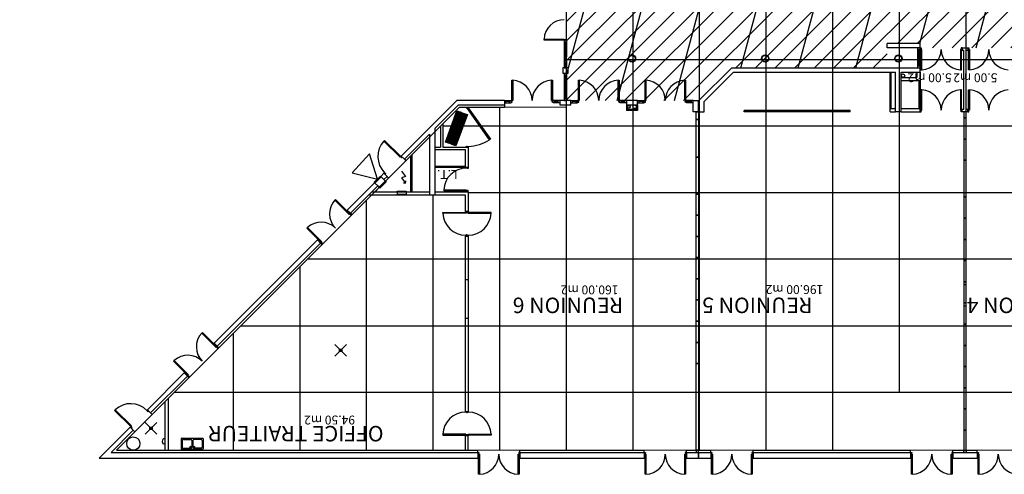
# Model space of a CAD drawing. Units: metres. Extents: x -2333 to 154, y -2577 to 2.
# Drawn here: x -111 to -67, y -348 to -327 of the extents above; entities that cross this region are included whole.
import ezdxf

# ---------------------------------------------------------------- set-up
doc = ezdxf.new("R2010")
doc.units = ezdxf.units.M
for name, color, linetype in [('MUR-4-2', 7, 'Continuous'), ('PORTE-MOBILE-4.2.1-4.2.2', 3, 'Continuous'), ('POT-RIA-ZONE-NON-CONST-4-2', 1, 'Continuous'), ('SURFACE-PATIOS NORD ET SUD', 2, 'Continuous'), ('TRAME-4-2', 12, 'Continuous'), ('ZONE NON ELINGABLE-4-2', 133, 'Continuous')]:
    doc.layers.add(name, color=color, linetype=linetype)
doc.styles.get("Standard").update_dxf_attribs({"font": 'arial.ttf'})

# ---------------------------------------------------------------- blocks, each defined once
blk = doc.blocks.new('FLEC3-ÉLÉC')
at = {"color": 7, "linetype": 'Continuous'}
blk.add_lwpolyline([(0, 0), (0.239, 0.179), (0.298, 0), (0.537, 0.179), (0.523, 0.08), (0.537, 0.179), (0.438, 0.193)], dxfattribs=at)

msp = doc.modelspace()

# ---------------------------------------------------------------- hatches: boundary and pattern name
at = {"layer": 'POT-RIA-ZONE-NON-CONST-4-2', "linetype": 'Continuous', "ltscale": 0.00079375}
h = msp.add_hatch(dxfattribs=at)
h.set_pattern_fill('ANSI31', color=1, scale=20, angle=-150, style=0, pattern_type=2)
h.set_pattern_definition([(255, (-8293.9016, 2054.3788), (2.4148146, -0.6470476), [])])
h.paths.add_polyline_path([(-106.713, -294.601), (-110.956, -298.844), (-86.307, -323.499), (-86.324, -323.516), (-86.324, -331.023), (-80.364, -331.023), (-78.884, -329.548), (-71.881, -329.548), (-71.881, -328.448), (-70.399, -328.448), (-70.399, -328.648), (-66.249, -328.648), (-66.249, -329.548), (-57.533, -329.548), (-57.533, -327.188), (-56.934, -327.188), (-56.934, -327.143), (-56.663, -327.143), (-56.663, -323.228), (-56.663, -317.338), (-56.663, -317.248), (-56.933, -317.248), (-56.933, -316.708), (-84.607, -316.708)], flags=0)
at = {"layer": 'ZONE NON ELINGABLE-4-2', "linetype": 'Continuous'}
h = msp.add_hatch(dxfattribs=at)
h.set_pattern_fill('ANSI31', color=133, scale=5, angle=-180, style=0, pattern_type=2)
h.set_pattern_definition([(225, (-940.467, 1447.0727), (0.44194174, -0.44194174), [])])
h.paths.add_polyline_path([(-106.713, -294.601), (-110.956, -298.844), (-86.307, -323.499), (-86.324, -323.516), (-86.324, -331.023), (-80.364, -331.023), (-78.884, -329.548), (-71.881, -329.548), (-71.881, -328.448), (-70.399, -328.448), (-70.399, -328.648), (-66.249, -328.648), (-66.249, -329.548), (-57.533, -329.548), (-57.533, -327.188), (-56.934, -327.188), (-56.934, -327.143), (-56.663, -327.143), (-56.663, -323.228), (-56.663, -317.338), (-56.663, -317.248), (-56.933, -317.248), (-56.933, -316.708), (-84.607, -316.708)], flags=0)

# ---------------------------------------------------------------- linework, layer by layer
at = {"layer": 'MUR-4-2'}
for p, q in [((-87.338, -328.255), (-86.424, -328.255)), ((-87.338, -328.295), (-87.338, -328.255)), ((-86.424, -328.295), (-87.338, -328.295)), ((-86.424, -328.255), (-86.424, -328.295)), ((-86.384, -328.295), (-86.424, -328.295)), ((-86.424, -328.295), (-86.424, -328.33)), ((-86.424, -328.33), (-86.424, -329.053)), ((-86.424, -328.33), (-86.324, -328.33)), ((-86.424, -328.4), (-86.324, -328.4)), ((-86.354, -328.28), (-86.384, -328.28)), ((-86.384, -328.28), (-86.384, -328.295)), ((-86.374, -328.4), (-86.374, -328.983)), ((-86.354, -328.33), (-86.354, -328.28)), ((-86.324, -328.33), (-86.324, -329.053)), ((-70.399, -328.448), (-71.881, -328.448)), ((-71.881, -328.648), (-71.881, -328.448)), ((-70.399, -328.648), (-70.399, -328.448)), ((-86.424, -328.983), (-86.324, -328.983)), ((-86.324, -329.053), (-86.424, -329.053)), ((-86.424, -329.053), (-86.424, -329.203)), ((-86.344, -329.073), (-86.404, -329.073)), ((-86.404, -329.073), (-86.404, -329.183)), ((-86.344, -329.183), (-86.344, -329.073)), ((-86.324, -329.203), (-86.324, -329.053)), ((-70.399, -328.648), (-71.881, -328.648)), ((-70.499, -329.548), (-70.499, -328.648)), ((-70.399, -328.718), (-70.499, -328.718)), ((-70.449, -328.718), (-70.449, -329.478)), ((-70.399, -329.548), (-70.399, -328.648)), ((-70.399, -328.648), (-70.349, -328.648)), ((-70.364, -328.718), (-70.399, -328.718)), ((-70.349, -328.678), (-70.364, -328.678)), ((-70.364, -328.678), (-70.364, -328.718)), ((-70.324, -328.718), (-70.364, -328.718)), ((-70.364, -328.718), (-70.364, -329.632)), ((-70.349, -328.648), (-70.349, -328.678)), ((-70.324, -329.632), (-70.324, -328.718)), ((-68.534, -328.718), (-68.574, -328.718)), ((-68.574, -328.718), (-68.574, -329.632)), ((-68.499, -328.648), (-68.549, -328.648)), ((-68.549, -328.648), (-68.549, -328.678)), ((-68.549, -328.678), (-68.534, -328.678)), ((-68.534, -328.678), (-68.534, -328.718)), ((-68.534, -329.632), (-68.534, -328.718)), ((-68.534, -328.718), (-68.499, -328.718)), ((-68.499, -328.648), (-68.249, -328.648)), ((-68.499, -328.648), (-68.499, -328.748)), ((-68.499, -328.748), (-68.424, -328.748)), ((-68.424, -331.428), (-68.424, -328.748)), ((-68.324, -331.428), (-68.324, -328.748)), ((-68.324, -328.748), (-68.249, -328.748)), ((-68.249, -328.648), (-68.249, -328.748)), ((-68.249, -328.648), (-68.199, -328.648)), ((-68.214, -328.718), (-68.249, -328.718)), ((-68.199, -328.678), (-68.214, -328.678)), ((-68.214, -328.678), (-68.214, -328.718)), ((-68.214, -329.632), (-68.214, -328.718)), ((-68.214, -328.718), (-68.174, -328.718)), ((-68.199, -328.648), (-68.199, -328.678)), ((-68.174, -328.718), (-68.174, -329.632)), ((-86.424, -329.203), (-86.424, -329.548)), ((-86.424, -329.203), (-86.324, -329.203)), ((-86.424, -329.273), (-86.324, -329.273)), ((-86.424, -329.478), (-86.324, -329.478)), ((-86.404, -329.183), (-86.344, -329.183)), ((-86.374, -329.273), (-86.374, -329.478)), ((-86.324, -329.203), (-86.324, -329.548)), ((-70.399, -329.478), (-70.499, -329.478)), ((-86.254, -329.548), (-86.494, -329.548)), ((-86.494, -329.548), (-86.494, -329.788)), ((-86.494, -329.788), (-86.254, -329.788)), ((-86.424, -329.548), (-86.324, -329.548)), ((-86.424, -329.788), (-86.424, -331.023)), ((-86.424, -329.858), (-86.324, -329.858)), ((-86.374, -329.858), (-86.374, -330.923)), ((-86.324, -329.788), (-86.324, -331.023)), ((-86.254, -329.788), (-86.254, -329.548)), ((-78.884, -329.548), (-80.364, -331.023)), ((-78.801, -329.748), (-80.124, -331.066)), ((-78.884, -329.548), (-70.399, -329.548)), ((-78.801, -329.748), (-71.499, -329.748)), ((-71.749, -331.388), (-71.749, -329.748)), ((-71.699, -331.388), (-71.699, -329.748)), ((-71.499, -331.528), (-71.499, -329.748)), ((-71.249, -331.528), (-71.249, -329.748)), ((-71.249, -329.748), (-70.399, -329.748)), ((-70.539, -329.748), (-70.539, -329.983)), ((-70.399, -329.748), (-70.399, -329.548)), ((-70.399, -329.748), (-70.399, -330.123)), ((-70.364, -329.632), (-70.324, -329.632)), ((-68.574, -329.632), (-68.534, -329.632)), ((-68.174, -329.632), (-68.214, -329.632)), ((-88.789, -331.023), (-88.789, -330.109)), ((-88.789, -330.109), (-88.749, -330.109)), ((-88.749, -330.109), (-88.749, -331.023)), ((-86.999, -331.023), (-86.999, -330.109)), ((-86.999, -330.109), (-86.959, -330.109)), ((-86.959, -330.109), (-86.959, -331.023)), ((-85.789, -331.023), (-85.789, -330.109)), ((-85.789, -330.109), (-85.749, -330.109)), ((-85.749, -330.109), (-85.749, -331.023)), ((-83.999, -331.023), (-83.999, -330.109)), ((-83.999, -330.109), (-83.959, -330.109)), ((-83.959, -330.109), (-83.959, -331.023)), ((-82.789, -331.023), (-82.789, -330.109)), ((-82.789, -330.109), (-82.749, -330.109)), ((-82.749, -330.109), (-82.749, -331.023)), ((-80.999, -331.023), (-80.999, -330.109)), ((-80.999, -330.109), (-80.959, -330.109)), ((-80.959, -330.109), (-80.959, -331.023)), ((-71.249, -329.983), (-70.539, -329.983)), ((-71.249, -330.123), (-70.399, -330.123)), ((-70.449, -330.123), (-70.449, -331.388)), ((-70.399, -330.123), (-70.399, -331.388)), ((-70.364, -330.544), (-70.364, -331.458)), ((-70.324, -330.544), (-70.364, -330.544)), ((-70.324, -331.458), (-70.324, -330.544)), ((-68.574, -330.544), (-68.574, -331.458)), ((-68.534, -330.544), (-68.574, -330.544)), ((-68.534, -331.458), (-68.534, -330.544)), ((-68.214, -331.458), (-68.214, -330.544)), ((-68.214, -330.544), (-68.174, -330.544)), ((-68.174, -330.544), (-68.174, -331.458)), ((-91.269, -331.023), (-93.768, -333.522)), ((-91.186, -331.223), (-92.249, -332.286)), ((-89.124, -331.023), (-91.269, -331.023)), ((-91.186, -331.223), (-89.124, -331.223)), ((-89.124, -331.023), (-89.124, -331.223)), ((-89.124, -331.223), (-89.124, -331.323)), ((-89.054, -331.123), (-89.054, -331.023)), ((-88.789, -331.023), (-88.824, -331.023)), ((-88.824, -331.093), (-88.774, -331.093)), ((-88.749, -331.023), (-88.789, -331.023)), ((-88.789, -331.063), (-88.789, -331.023)), ((-88.774, -331.063), (-88.789, -331.063)), ((-88.774, -331.093), (-88.774, -331.063)), ((-86.959, -331.023), (-86.999, -331.023)), ((-86.974, -331.093), (-86.974, -331.063)), ((-86.974, -331.063), (-86.959, -331.063)), ((-86.924, -331.093), (-86.974, -331.093)), ((-86.959, -331.063), (-86.959, -331.023)), ((-86.959, -331.023), (-86.924, -331.023)), ((-86.694, -331.123), (-86.694, -331.023)), ((-86.124, -331.023), (-86.624, -331.023)), ((-86.624, -331.023), (-86.624, -331.223)), ((-86.624, -331.223), (-86.124, -331.223)), ((-86.424, -330.923), (-86.324, -330.923)), ((-86.424, -331.023), (-86.324, -331.023)), ((-86.124, -331.223), (-86.124, -331.023)), ((-86.054, -331.123), (-86.054, -331.023)), ((-85.789, -331.023), (-85.824, -331.023)), ((-85.824, -331.093), (-85.774, -331.093)), ((-85.749, -331.023), (-85.789, -331.023)), ((-85.789, -331.063), (-85.789, -331.023)), ((-85.774, -331.063), (-85.789, -331.063)), ((-85.774, -331.093), (-85.774, -331.063)), ((-83.959, -331.023), (-83.999, -331.023)), ((-83.974, -331.093), (-83.974, -331.063)), ((-83.974, -331.063), (-83.959, -331.063)), ((-83.924, -331.093), (-83.974, -331.093)), ((-83.959, -331.063), (-83.959, -331.023)), ((-83.959, -331.023), (-83.924, -331.023)), ((-83.694, -331.123), (-83.694, -331.023)), ((-83.124, -331.023), (-83.624, -331.023)), ((-83.624, -331.023), (-83.624, -331.223)), ((-83.624, -331.223), (-83.624, -331.478)), ((-83.624, -331.223), (-83.124, -331.223)), ((-83.574, -331.223), (-83.574, -331.428)), ((-83.174, -331.223), (-83.174, -331.428)), ((-83.124, -331.223), (-83.124, -331.023)), ((-83.124, -331.223), (-83.124, -331.478)), ((-83.054, -331.123), (-83.054, -331.023)), ((-82.789, -331.023), (-82.824, -331.023)), ((-82.824, -331.093), (-82.774, -331.093)), ((-82.749, -331.023), (-82.789, -331.023)), ((-82.789, -331.063), (-82.789, -331.023)), ((-82.774, -331.063), (-82.789, -331.063)), ((-82.774, -331.093), (-82.774, -331.063)), ((-80.959, -331.023), (-80.999, -331.023)), ((-80.974, -331.093), (-80.974, -331.063)), ((-80.974, -331.063), (-80.959, -331.063)), ((-80.924, -331.093), (-80.974, -331.093)), ((-80.959, -331.063), (-80.959, -331.023)), ((-80.959, -331.023), (-80.924, -331.023)), ((-80.694, -331.123), (-80.694, -331.023)), ((-80.624, -331.528), (-80.624, -331.023)), ((-80.624, -331.023), (-80.384, -331.023)), ((-80.384, -331.528), (-80.384, -331.023)), ((-80.364, -331.528), (-80.364, -331.023)), ((-80.124, -331.528), (-80.124, -331.066)), ((-91.145, -331.323), (-92.249, -332.427)), ((-91.145, -331.323), (-89.124, -331.323)), ((-90.824, -331.323), (-90.824, -331.373)), ((-90.824, -331.373), (-90.794, -331.373)), ((-90.794, -331.373), (-90.794, -331.358)), ((-90.794, -331.358), (-90.754, -331.358)), ((-90.789, -331.378), (-90.754, -331.358)), ((-89.787, -332.794), (-90.789, -331.378)), ((-90.754, -331.358), (-90.754, -331.323)), ((-90.754, -331.358), (-89.754, -332.77)), ((-83.124, -331.478), (-83.624, -331.478)), ((-83.174, -331.428), (-83.574, -331.428)), ((-80.384, -331.528), (-80.624, -331.528)), ((-80.364, -331.528), (-80.124, -331.528)), ((-73.549, -331.478), (-78.324, -331.478)), ((-78.324, -331.528), (-78.324, -331.478)), ((-73.549, -331.528), (-78.324, -331.528)), ((-73.549, -331.528), (-73.549, -331.478)), ((-71.749, -331.388), (-71.499, -331.388)), ((-71.749, -331.528), (-71.749, -331.388)), ((-71.749, -331.528), (-71.499, -331.528)), ((-71.249, -331.528), (-71.499, -331.528)), ((-71.249, -331.388), (-70.399, -331.388)), ((-71.249, -331.528), (-70.399, -331.528)), ((-70.399, -331.528), (-70.399, -331.388)), ((-70.364, -331.458), (-70.399, -331.458)), ((-70.399, -331.528), (-70.349, -331.528)), ((-70.364, -331.458), (-70.324, -331.458)), ((-70.364, -331.498), (-70.364, -331.458)), ((-70.349, -331.498), (-70.364, -331.498)), ((-70.349, -331.528), (-70.349, -331.498)), ((-68.574, -331.458), (-68.534, -331.458)), ((-68.549, -331.528), (-68.549, -331.498)), ((-68.549, -331.498), (-68.534, -331.498)), ((-68.499, -331.528), (-68.549, -331.528)), ((-68.534, -331.498), (-68.534, -331.458)), ((-68.534, -331.458), (-68.499, -331.458)), ((-68.499, -331.528), (-68.499, -331.428)), ((-68.424, -331.428), (-68.499, -331.428)), ((-68.249, -331.528), (-68.499, -331.528)), ((-68.249, -331.428), (-68.324, -331.428)), ((-68.249, -331.528), (-68.249, -331.428)), ((-68.214, -331.458), (-68.249, -331.458)), ((-68.249, -331.528), (-68.199, -331.528)), ((-68.174, -331.458), (-68.214, -331.458)), ((-68.214, -331.498), (-68.214, -331.458)), ((-68.199, -331.498), (-68.214, -331.498)), ((-68.199, -331.528), (-68.199, -331.498)), ((-91.994, -332.172), (-91.994, -333.124)), ((-91.894, -332.072), (-91.894, -333.124)), ((-92.499, -332.536), (-93.626, -333.663)), ((-92.499, -332.536), (-92.499, -335.268)), ((-92.249, -332.286), (-92.249, -335.268)), ((-94.549, -332.847), (-94.52, -332.819)), ((-93.821, -333.575), (-94.549, -332.847)), ((-94.52, -332.819), (-93.793, -333.546)), ((-92.499, -332.677), (-93.556, -333.734)), ((-90.824, -333.124), (-90.824, -333.074)), ((-90.824, -333.074), (-90.794, -333.074)), ((-90.794, -333.074), (-90.794, -333.089)), ((-89.754, -332.77), (-89.787, -332.794)), ((-95.196, -333.417), (-95.978, -334.282)), ((-94.846, -334.565), (-95.196, -333.417)), ((-93.793, -333.546), (-93.768, -333.522)), ((-93.768, -333.522), (-93.626, -333.663)), ((-93.299, -333.477), (-93.299, -335.128)), ((-92.249, -333.124), (-91.994, -333.124)), ((-92.249, -333.224), (-90.894, -333.224)), ((-91.894, -333.124), (-90.754, -333.124)), ((-90.894, -333.224), (-90.894, -334.028)), ((-90.794, -333.089), (-90.754, -333.089)), ((-90.754, -333.089), (-90.754, -333.124)), ((-90.754, -333.124), (-90.754, -334.028)), ((-93.793, -333.546), (-93.821, -333.575)), ((-93.764, -333.575), (-93.793, -333.546)), ((-93.775, -333.585), (-93.764, -333.575)), ((-93.754, -333.606), (-93.775, -333.585)), ((-93.718, -333.571), (-93.754, -333.606)), ((-93.626, -333.663), (-93.556, -333.734)), ((-93.349, -333.527), (-93.349, -335.128)), ((-95.978, -334.282), (-94.846, -334.565)), ((-94.546, -334.299), (-94.687, -334.441)), ((-94.521, -334.275), (-94.546, -334.299)), ((-94.404, -334.441), (-94.546, -334.299)), ((-94.493, -334.303), (-94.521, -334.275)), ((-94.496, -334.349), (-94.461, -334.314)), ((-94.482, -334.292), (-94.493, -334.303)), ((-94.461, -334.314), (-94.482, -334.292)), ((-92.249, -333.974), (-90.894, -333.974)), ((-92.249, -334.024), (-90.894, -334.024)), ((-90.894, -334.028), (-90.754, -334.028)), ((-90.824, -334.063), (-90.824, -334.028)), ((-90.784, -334.063), (-90.824, -334.063)), ((-90.784, -334.078), (-90.784, -334.063)), ((-90.754, -334.078), (-90.784, -334.078)), ((-90.754, -334.028), (-90.754, -334.078)), ((-94.97, -334.724), (-96.202, -335.956)), ((-94.988, -334.706), (-94.705, -334.423)), ((-94.952, -334.741), (-94.988, -334.706)), ((-94.828, -334.865), (-94.97, -334.724)), ((-94.669, -334.459), (-94.952, -334.741)), ((-94.765, -334.929), (-94.482, -334.646)), ((-94.447, -334.681), (-94.729, -334.964)), ((-94.705, -334.423), (-94.669, -334.459)), ((-94.546, -334.582), (-94.687, -334.441)), ((-94.404, -334.441), (-94.546, -334.582)), ((-94.546, -334.582), (-94.475, -334.653)), ((-94.482, -334.646), (-94.447, -334.681)), ((-94.334, -334.512), (-94.475, -334.653)), ((-94.404, -334.441), (-94.334, -334.512)), ((-94.828, -334.865), (-96.061, -336.097)), ((-95.09, -335.268), (-95.99, -336.168)), ((-95.231, -335.268), (-93.949, -335.268)), ((-95.091, -335.128), (-93.949, -335.128)), ((-94.758, -334.936), (-94.95, -335.128)), ((-94.828, -334.865), (-94.758, -334.936)), ((-94.729, -334.964), (-94.765, -334.929)), ((-93.949, -335.153), (-93.949, -335.103)), ((-93.949, -335.103), (-93.549, -335.103)), ((-93.949, -335.128), (-93.949, -335.268)), ((-93.549, -335.153), (-93.949, -335.153)), ((-93.949, -335.293), (-93.949, -335.243)), ((-93.949, -335.243), (-93.549, -335.243)), ((-93.549, -335.293), (-93.949, -335.293)), ((-93.549, -335.103), (-93.549, -335.153)), ((-93.549, -335.128), (-93.549, -335.268)), ((-93.549, -335.128), (-92.499, -335.128)), ((-93.549, -335.243), (-93.549, -335.293)), ((-93.549, -335.268), (-92.499, -335.268)), ((-92.499, -335.268), (-92.249, -335.268)), ((-92.249, -335.128), (-90.754, -335.128)), ((-92.249, -335.268), (-90.894, -335.268)), ((-90.824, -335.053), (-91.853, -335.053)), ((-91.853, -335.053), (-91.853, -335.093)), ((-91.853, -335.093), (-90.824, -335.093)), ((-90.894, -335.268), (-90.894, -336.028)), ((-90.824, -335.093), (-90.824, -335.053)), ((-90.784, -335.093), (-90.824, -335.093)), ((-90.824, -335.093), (-90.824, -335.128)), ((-90.754, -335.078), (-90.784, -335.078)), ((-90.784, -335.078), (-90.784, -335.093)), ((-90.754, -335.128), (-90.754, -335.078)), ((-90.754, -335.128), (-90.754, -336.028)), ((-96.732, -335.476), (-96.76, -335.504)), ((-96.76, -335.504), (-96.114, -336.15)), ((-96.085, -336.122), (-96.732, -335.476)), ((-96.061, -336.097), (-96.202, -335.956)), ((-96.114, -336.15), (-96.085, -336.122)), ((-96.085, -336.122), (-96.061, -336.097)), ((-96.057, -336.15), (-96.085, -336.122)), ((-96.068, -336.161), (-96.057, -336.15)), ((-96.047, -336.182), (-96.068, -336.161)), ((-96.061, -336.097), (-95.99, -336.168)), ((-96.011, -336.147), (-96.047, -336.182)), ((-91.893, -336.103), (-91.893, -336.063)), ((-91.893, -336.063), (-90.864, -336.063)), ((-90.864, -336.103), (-91.893, -336.103)), ((-90.754, -336.028), (-90.894, -336.028)), ((-90.864, -336.063), (-90.864, -336.028)), ((-90.864, -336.063), (-90.864, -336.103)), ((-90.824, -336.063), (-90.864, -336.063)), ((-90.824, -336.028), (-90.824, -336.078)), ((-90.824, -336.078), (-90.824, -336.063)), ((-90.794, -336.078), (-90.824, -336.078)), ((-90.824, -336.078), (-90.794, -336.078)), ((-90.794, -336.028), (-90.794, -336.078)), ((-90.794, -336.078), (-90.794, -336.063)), ((-90.794, -336.063), (-90.754, -336.063)), ((-90.754, -336.063), (-90.754, -336.028)), ((-90.754, -336.063), (-90.754, -336.103)), ((-89.725, -336.063), (-90.754, -336.063)), ((-90.754, -336.103), (-89.725, -336.103)), ((-89.725, -336.103), (-89.725, -336.063)), ((-97.998, -336.741), (-98.026, -336.77)), ((-98.026, -336.77), (-97.379, -337.416)), ((-97.351, -337.388), (-97.998, -336.741)), ((-97.546, -337.299), (-102.199, -341.952)), ((-97.404, -337.441), (-102.057, -342.094)), ((-97.334, -337.512), (-101.986, -342.165)), ((-97.404, -337.441), (-97.546, -337.299)), ((-97.379, -337.416), (-97.404, -337.441)), ((-97.404, -337.441), (-97.334, -337.512)), ((-97.379, -337.416), (-97.351, -337.388)), ((-97.351, -337.444), (-97.379, -337.416)), ((-97.355, -337.49), (-97.319, -337.455)), ((-97.341, -337.434), (-97.351, -337.444)), ((-97.319, -337.455), (-97.341, -337.434)), ((-90.894, -337.128), (-90.754, -337.128)), ((-90.894, -337.128), (-90.894, -345.028)), ((-90.824, -337.093), (-90.864, -337.093)), ((-90.864, -337.093), (-90.864, -337.128)), ((-90.794, -337.078), (-90.824, -337.078)), ((-90.824, -337.078), (-90.824, -337.093)), ((-90.824, -337.128), (-90.824, -337.078)), ((-90.824, -337.078), (-90.794, -337.078)), ((-90.794, -337.128), (-90.794, -337.078)), ((-90.794, -337.078), (-90.794, -337.093)), ((-90.794, -337.093), (-90.754, -337.093)), ((-90.754, -337.093), (-90.754, -337.128)), ((-90.754, -337.128), (-90.754, -345.028)), ((-101.986, -342.165), (-97.95, -338.128)), ((-90.894, -339.078), (-90.754, -339.078)), ((-90.894, -340.828), (-90.754, -340.828)), ((-102.728, -341.472), (-102.757, -341.5)), ((-102.757, -341.5), (-102.11, -342.147)), ((-102.082, -342.119), (-102.728, -341.472)), ((-102.057, -342.094), (-102.199, -341.952)), ((-102.11, -342.147), (-102.082, -342.119)), ((-102.082, -342.119), (-102.057, -342.094)), ((-102.054, -342.147), (-102.082, -342.119)), ((-102.064, -342.157), (-102.054, -342.147)), ((-102.043, -342.179), (-102.064, -342.157)), ((-102.057, -342.094), (-101.986, -342.165)), ((-102.008, -342.143), (-102.043, -342.179)), ((-96.549, -342.228), (-96.761, -342.015)), ((-96.549, -342.328), (-96.761, -342.54)), ((-96.549, -342.328), (-96.549, -342.228)), ((-96.549, -342.228), (-96.449, -342.228)), ((-96.449, -342.253), (-96.549, -342.253)), ((-96.449, -342.278), (-96.549, -342.278)), ((-96.449, -342.303), (-96.549, -342.303)), ((-96.449, -342.328), (-96.549, -342.328)), ((-96.449, -342.228), (-96.236, -342.015)), ((-96.449, -342.228), (-96.449, -342.328)), ((-96.449, -342.328), (-96.236, -342.54)), ((-103.994, -342.738), (-104.022, -342.766)), ((-104.022, -342.766), (-103.376, -343.413)), ((-103.348, -343.384), (-103.994, -342.738)), ((-103.542, -343.296), (-105.202, -344.956)), ((-103.401, -343.437), (-105.061, -345.097)), ((-103.33, -343.508), (-104.99, -345.168)), ((-103.401, -343.437), (-103.542, -343.296)), ((-103.376, -343.413), (-103.401, -343.437)), ((-103.401, -343.437), (-103.33, -343.508)), ((-103.376, -343.413), (-103.348, -343.384)), ((-103.348, -343.441), (-103.376, -343.413)), ((-103.351, -343.487), (-103.316, -343.451)), ((-103.337, -343.43), (-103.348, -343.441)), ((-103.316, -343.451), (-103.337, -343.43)), ((-104.414, -344.592), (-104.414, -346.778)), ((-104.274, -344.452), (-104.274, -346.778)), ((-106.655, -344.953), (-106.683, -344.981)), ((-106.683, -344.981), (-105.955, -345.709)), ((-105.927, -345.681), (-106.655, -344.953)), ((-105.227, -344.981), (-105.202, -344.956)), ((-105.199, -345.009), (-105.227, -344.981)), ((-105.209, -345.02), (-105.199, -345.009)), ((-105.188, -345.041), (-105.209, -345.02)), ((-105.061, -345.097), (-105.202, -344.956)), ((-105.153, -345.005), (-105.188, -345.041)), ((-90.894, -345.028), (-90.754, -345.028)), ((-90.864, -345.063), (-90.864, -345.028)), ((-90.824, -345.028), (-90.824, -345.078)), ((-90.794, -345.028), (-90.794, -345.078)), ((-90.754, -345.063), (-90.754, -345.028)), ((-105.061, -345.097), (-104.99, -345.168)), ((-90.824, -345.063), (-90.864, -345.063)), ((-90.824, -345.078), (-90.824, -345.063)), ((-90.794, -345.078), (-90.824, -345.078)), ((-90.824, -345.078), (-90.794, -345.078)), ((-90.794, -345.078), (-90.794, -345.063)), ((-90.794, -345.063), (-90.754, -345.063)), ((-105.98, -345.734), (-107.374, -347.128)), ((-105.839, -345.875), (-106.841, -346.878)), ((-105.955, -345.709), (-105.98, -345.734)), ((-105.98, -345.734), (-105.839, -345.875)), ((-105.955, -345.709), (-105.927, -345.681)), ((-105.927, -345.737), (-105.955, -345.709)), ((-105.93, -345.783), (-105.895, -345.748)), ((-105.916, -345.727), (-105.927, -345.737)), ((-105.895, -345.748), (-105.916, -345.727)), ((-105.839, -345.875), (-105.768, -345.946)), ((-105.095, -345.741), (-105.307, -345.529)), ((-105.095, -345.841), (-105.307, -346.053)), ((-105.095, -345.841), (-105.095, -345.741)), ((-105.095, -345.741), (-104.995, -345.741)), ((-104.995, -345.766), (-105.095, -345.766)), ((-104.995, -345.791), (-105.095, -345.791)), ((-104.995, -345.816), (-105.095, -345.816)), ((-104.995, -345.841), (-105.095, -345.841)), ((-104.995, -345.741), (-104.783, -345.529)), ((-104.995, -345.741), (-104.995, -345.841)), ((-104.995, -345.841), (-104.783, -346.053)), ((-105.768, -345.946), (-106.6, -346.778)), ((-103.684, -346.259), (-103.684, -346.709)), ((-103.659, -346.234), (-102.709, -346.234)), ((-103.634, -346.337), (-103.634, -346.634)), ((-103.584, -346.287), (-103.259, -346.287)), ((-103.209, -346.337), (-103.209, -346.634)), ((-103.159, -346.337), (-103.159, -346.634)), ((-102.784, -346.287), (-103.109, -346.287)), ((-102.734, -346.337), (-102.734, -346.634)), ((-102.684, -346.259), (-102.684, -346.709)), ((-90.864, -346.053), (-91.893, -346.053)), ((-91.893, -346.053), (-91.893, -346.093)), ((-91.893, -346.093), (-90.864, -346.093)), ((-90.754, -346.128), (-90.894, -346.128)), ((-90.894, -346.128), (-90.894, -346.778)), ((-90.864, -346.093), (-90.864, -346.053)), ((-90.824, -346.093), (-90.864, -346.093)), ((-90.864, -346.093), (-90.864, -346.128)), ((-90.794, -346.078), (-90.824, -346.078)), ((-90.824, -346.078), (-90.824, -346.093)), ((-90.824, -346.128), (-90.824, -346.078)), ((-90.824, -346.078), (-90.794, -346.078)), ((-90.794, -346.128), (-90.794, -346.078)), ((-90.794, -346.078), (-90.794, -346.093)), ((-90.794, -346.093), (-90.754, -346.093)), ((-90.754, -346.093), (-90.754, -346.053)), ((-90.754, -346.053), (-89.725, -346.053)), ((-89.725, -346.093), (-90.754, -346.093)), ((-90.754, -346.093), (-90.754, -346.128)), ((-90.754, -346.778), (-90.754, -346.128)), ((-89.725, -346.053), (-89.725, -346.093)), ((-106.6, -346.778), (-90.324, -346.778)), ((-103.659, -346.734), (-102.709, -346.734)), ((-103.584, -346.684), (-103.259, -346.684)), ((-102.784, -346.684), (-103.109, -346.684)), ((-90.324, -346.878), (-90.324, -346.778)), ((-88.424, -346.878), (-88.424, -346.778)), ((-88.424, -346.778), (-82.824, -346.778)), ((-82.824, -346.878), (-82.824, -346.778)), ((-80.924, -346.878), (-80.924, -346.778)), ((-80.924, -346.778), (-79.824, -346.778)), ((-80.384, -346.778), (-80.484, -346.778)), ((-80.484, -346.778), (-80.484, -346.878)), ((-80.384, -346.878), (-80.384, -346.778)), ((-79.824, -346.878), (-79.824, -346.778)), ((-77.924, -346.778), (-70.824, -346.778)), ((-77.924, -346.878), (-77.924, -346.778)), ((-70.824, -346.878), (-70.824, -346.778)), ((-68.924, -346.878), (-68.924, -346.778)), ((-68.924, -346.778), (-67.824, -346.778)), ((-68.424, -346.878), (-68.424, -346.778)), ((-68.424, -346.778), (-68.324, -346.778)), ((-68.324, -346.778), (-68.324, -346.878)), ((-67.824, -346.878), (-67.824, -346.778)), ((-107.374, -347.128), (-90.324, -347.128)), ((-106.841, -346.878), (-90.324, -346.878)), ((-90.324, -346.878), (-90.324, -347.128)), ((-90.324, -346.878), (-90.274, -346.878)), ((-90.289, -346.948), (-90.324, -346.948)), ((-90.274, -346.908), (-90.289, -346.908)), ((-90.289, -346.908), (-90.289, -346.948)), ((-90.289, -347.862), (-90.289, -346.948)), ((-90.289, -346.948), (-90.249, -346.948)), ((-90.274, -346.878), (-90.274, -346.908)), ((-90.249, -346.948), (-90.249, -347.862)), ((-88.499, -347.862), (-88.499, -346.948)), ((-88.499, -346.948), (-88.459, -346.948)), ((-88.424, -346.878), (-88.474, -346.878)), ((-88.474, -346.878), (-88.474, -346.908)), ((-88.474, -346.908), (-88.459, -346.908)), ((-88.459, -346.908), (-88.459, -346.948)), ((-88.459, -346.948), (-88.459, -347.862)), ((-88.459, -346.948), (-88.424, -346.948)), ((-88.424, -346.878), (-88.424, -347.128)), ((-88.424, -346.878), (-82.824, -346.878)), ((-88.424, -347.128), (-82.824, -347.128)), ((-82.824, -346.878), (-82.824, -347.128)), ((-82.824, -346.878), (-82.774, -346.878)), ((-82.789, -346.948), (-82.824, -346.948)), ((-82.774, -346.908), (-82.789, -346.908)), ((-82.789, -346.908), (-82.789, -346.948)), ((-82.789, -347.862), (-82.789, -346.948)), ((-82.789, -346.948), (-82.749, -346.948)), ((-82.774, -346.878), (-82.774, -346.908)), ((-82.749, -346.948), (-82.749, -347.862)), ((-80.999, -347.862), (-80.999, -346.948)), ((-80.999, -346.948), (-80.959, -346.948)), ((-80.924, -346.878), (-80.974, -346.878)), ((-80.974, -346.878), (-80.974, -346.908)), ((-80.974, -346.908), (-80.959, -346.908)), ((-80.959, -346.908), (-80.959, -346.948)), ((-80.959, -346.948), (-80.959, -347.862)), ((-80.959, -346.948), (-80.924, -346.948)), ((-80.924, -346.878), (-80.924, -347.128)), ((-80.924, -346.878), (-80.384, -346.878)), ((-80.924, -347.128), (-80.384, -347.128)), ((-80.484, -346.878), (-80.384, -346.878)), ((-80.384, -347.128), (-80.384, -346.878)), ((-80.364, -347.128), (-80.364, -346.878)), ((-80.364, -346.878), (-79.824, -346.878)), ((-80.364, -347.128), (-79.824, -347.128)), ((-79.824, -346.878), (-79.824, -347.128)), ((-79.824, -346.878), (-79.774, -346.878)), ((-79.789, -346.948), (-79.824, -346.948)), ((-79.774, -346.908), (-79.789, -346.908)), ((-79.789, -346.908), (-79.789, -346.948)), ((-79.789, -347.862), (-79.789, -346.948)), ((-79.789, -346.948), (-79.749, -346.948)), ((-79.774, -346.878), (-79.774, -346.908)), ((-79.749, -346.948), (-79.749, -347.862)), ((-77.999, -347.862), (-77.999, -346.948)), ((-77.999, -346.948), (-77.959, -346.948)), ((-77.924, -346.878), (-77.974, -346.878)), ((-77.974, -346.878), (-77.974, -346.908)), ((-77.974, -346.908), (-77.959, -346.908)), ((-77.959, -346.908), (-77.959, -346.948)), ((-77.959, -346.948), (-77.959, -347.862)), ((-77.959, -346.948), (-77.924, -346.948)), ((-77.924, -346.878), (-77.924, -347.128)), ((-77.924, -346.878), (-70.824, -346.878)), ((-77.924, -347.128), (-70.824, -347.128)), ((-70.824, -346.878), (-70.824, -347.128)), ((-70.824, -346.878), (-70.774, -346.878)), ((-70.789, -346.948), (-70.824, -346.948)), ((-70.774, -346.908), (-70.789, -346.908)), ((-70.789, -346.908), (-70.789, -346.948)), ((-70.789, -347.862), (-70.789, -346.948)), ((-70.789, -346.948), (-70.749, -346.948)), ((-70.774, -346.878), (-70.774, -346.908)), ((-70.749, -346.948), (-70.749, -347.862)), ((-68.999, -347.862), (-68.999, -346.948)), ((-68.999, -346.948), (-68.959, -346.948)), ((-68.924, -346.878), (-68.974, -346.878)), ((-68.974, -346.878), (-68.974, -346.908)), ((-68.974, -346.908), (-68.959, -346.908)), ((-68.959, -346.908), (-68.959, -346.948)), ((-68.959, -346.948), (-68.959, -347.862)), ((-68.959, -346.948), (-68.924, -346.948)), ((-68.924, -346.878), (-68.924, -347.128)), ((-68.924, -346.878), (-67.824, -346.878)), ((-68.924, -347.128), (-67.824, -347.128)), ((-68.324, -346.878), (-68.424, -346.878)), ((-67.824, -346.878), (-67.824, -347.128)), ((-67.824, -346.878), (-67.774, -346.878)), ((-67.789, -346.948), (-67.824, -346.948)), ((-67.774, -346.908), (-67.789, -346.908)), ((-67.789, -346.908), (-67.789, -346.948)), ((-67.789, -347.862), (-67.789, -346.948)), ((-67.789, -346.948), (-67.749, -346.948)), ((-67.774, -346.878), (-67.774, -346.908)), ((-67.749, -346.948), (-67.749, -347.862)), ((-90.249, -347.862), (-90.289, -347.862)), ((-88.459, -347.862), (-88.499, -347.862)), ((-82.749, -347.862), (-82.789, -347.862)), ((-80.959, -347.862), (-80.999, -347.862)), ((-79.749, -347.862), (-79.789, -347.862)), ((-77.959, -347.862), (-77.999, -347.862)), ((-70.749, -347.862), (-70.789, -347.862)), ((-68.959, -347.862), (-68.999, -347.862)), ((-67.749, -347.862), (-67.789, -347.862))]:
    msp.add_line(p, q, dxfattribs=at)
at = {"layer": 'MUR-4-2', "ltscale": 0.3}
for p, q in [((-89.124, -331.023), (-88.824, -331.023)), ((-89.124, -331.123), (-88.824, -331.123)), ((-88.894, -331.073), (-89.054, -331.073)), ((-88.894, -331.123), (-88.894, -331.023)), ((-88.824, -331.123), (-88.824, -331.023)), ((-86.624, -331.023), (-86.924, -331.023)), ((-86.924, -331.123), (-86.924, -331.023)), ((-86.624, -331.123), (-86.924, -331.123)), ((-86.854, -331.123), (-86.854, -331.023)), ((-86.854, -331.073), (-86.694, -331.073)), ((-86.124, -331.023), (-85.824, -331.023)), ((-86.124, -331.123), (-85.824, -331.123)), ((-85.894, -331.073), (-86.054, -331.073)), ((-85.894, -331.123), (-85.894, -331.023)), ((-85.824, -331.123), (-85.824, -331.023)), ((-83.624, -331.023), (-83.924, -331.023)), ((-83.924, -331.123), (-83.924, -331.023)), ((-83.624, -331.123), (-83.924, -331.123)), ((-83.854, -331.123), (-83.854, -331.023)), ((-83.854, -331.073), (-83.694, -331.073)), ((-83.124, -331.023), (-82.824, -331.023)), ((-83.124, -331.123), (-82.824, -331.123)), ((-82.894, -331.073), (-83.054, -331.073)), ((-82.894, -331.123), (-82.894, -331.023)), ((-82.824, -331.123), (-82.824, -331.023)), ((-80.624, -331.023), (-80.924, -331.023)), ((-80.924, -331.123), (-80.924, -331.023)), ((-80.624, -331.123), (-80.924, -331.123)), ((-80.854, -331.123), (-80.854, -331.023)), ((-80.854, -331.073), (-80.694, -331.073))]:
    msp.add_line(p, q, dxfattribs=at)
at = {"layer": 'MUR-4-2', "ltscale": 0.1}
for p, q in [((-91.775, -332.895), (-91.262, -331.485)), ((-91.215, -331.502), (-91.728, -332.912)), ((-91.728, -332.912), (-91.215, -331.502)), ((-91.168, -331.519), (-91.681, -332.929)), ((-91.681, -332.929), (-91.168, -331.519)), ((-91.121, -331.536), (-91.634, -332.946)), ((-91.634, -332.946), (-91.121, -331.536)), ((-91.074, -331.553), (-91.587, -332.963)), ((-91.587, -332.963), (-91.074, -331.553)), ((-91.027, -331.571), (-91.54, -332.98)), ((-91.54, -332.98), (-91.027, -331.571)), ((-90.98, -331.588), (-91.493, -332.997)), ((-91.493, -332.997), (-90.98, -331.588)), ((-90.933, -331.605), (-91.446, -333.014)), ((-91.446, -333.014), (-90.933, -331.605)), ((-90.886, -331.622), (-91.399, -333.031)), ((-91.399, -333.031), (-90.886, -331.622)), ((-91.352, -333.048), (-90.839, -331.639)), ((-90.839, -331.639), (-91.352, -333.048)), ((-90.792, -331.656), (-91.305, -333.066)), ((-91.262, -331.485), (-91.215, -331.502)), ((-91.215, -331.502), (-91.168, -331.519)), ((-91.168, -331.519), (-91.121, -331.536)), ((-91.121, -331.536), (-91.074, -331.553)), ((-91.074, -331.553), (-91.027, -331.571)), ((-91.027, -331.571), (-90.98, -331.588)), ((-90.98, -331.588), (-90.933, -331.605)), ((-90.933, -331.605), (-90.886, -331.622)), ((-90.886, -331.622), (-90.839, -331.639)), ((-90.839, -331.639), (-90.792, -331.656)), ((-91.728, -332.912), (-91.775, -332.895)), ((-91.681, -332.929), (-91.728, -332.912)), ((-91.634, -332.946), (-91.681, -332.929)), ((-91.587, -332.963), (-91.634, -332.946)), ((-91.54, -332.98), (-91.587, -332.963)), ((-91.493, -332.997), (-91.54, -332.98)), ((-91.446, -333.014), (-91.493, -332.997)), ((-91.399, -333.031), (-91.446, -333.014)), ((-91.352, -333.048), (-91.399, -333.031)), ((-91.305, -333.066), (-91.352, -333.048))]:
    msp.add_line(p, q, dxfattribs=at)
at = {"layer": 'MUR-4-2'}
for centre, radius in [((-83.374, -329.128), 0.162), ((-83.374, -329.128), 0.142), ((-77.374, -329.128), 0.162), ((-77.374, -329.128), 0.142), ((-71.374, -329.128), 0.162), ((-71.374, -329.128), 0.142), ((-71.169, -329.903), 0.08), ((-83.514, -331.303), 0.06), ((-83.254, -331.303), 0.08), ((-105.837, -346.478), 0.3), ((-103.259, -346.634), 0.0339), ((-103.109, -346.634), 0.0339)]:
    msp.add_circle(centre, radius, dxfattribs=at)
for centre, radius, start, end in [((-86.424, -328.295), 0.915, 90, 177.4945), ((-70.364, -328.718), 0.915, 272.5055, 0), ((-68.534, -328.718), 0.915, 180, 267.4945), ((-68.214, -328.718), 0.915, 272.5055, 360), ((-66.384, -328.718), 0.915, 180, 267.4945), ((-88.789, -331.023), 0.915, 0, 87.4945), ((-86.959, -331.023), 0.915, 92.5055, 180), ((-85.789, -331.023), 0.915, 0, 87.4945), ((-83.959, -331.023), 0.915, 92.5055, 180), ((-82.789, -331.023), 0.915, 0, 87.4945), ((-80.959, -331.023), 0.915, 92.5055, 180), ((-70.364, -331.458), 0.915, 0, 87.4945), ((-68.534, -331.458), 0.915, 92.5055, 180), ((-68.214, -331.458), 0.915, 0, 87.4945), ((-66.384, -331.458), 0.915, 92.5055, 180), ((-93.793, -333.546), 1.03, 137.2256, 225), ((-90.806, -331.187), 1.902, 271.5705, 302.3799), ((-90.824, -335.093), 1.03, 90, 177.7744), ((-96.085, -336.122), 0.915, 137.5055, 225), ((-90.864, -336.063), 1.03, 182.2256, 270), ((-90.754, -336.063), 1.03, 270, 357.7744), ((-97.379, -337.416), 0.915, 45, 132.4945), ((-102.082, -342.119), 0.915, 137.5055, 225), ((-103.376, -343.413), 0.915, 45, 132.4945), ((-105.955, -345.709), 1.03, 45, 132.7744), ((-90.864, -346.093), 1.03, 90, 177.7744), ((-90.754, -346.093), 1.03, 2.2256, 90), ((-104.414, -346.378), 0.125, 90, 270), ((-103.659, -346.259), 0.025, 90, 180), ((-103.584, -346.337), 0.05, 90, 180), ((-103.259, -346.337), 0.05, 360, 90), ((-103.109, -346.337), 0.05, 90, 180), ((-102.784, -346.337), 0.05, 360, 90), ((-102.709, -346.259), 0.025, 0, 90), ((-103.659, -346.709), 0.025, 180, 270), ((-103.584, -346.634), 0.05, 180, 270), ((-103.259, -346.634), 0.05, 270, 0), ((-103.109, -346.634), 0.05, 180, 270), ((-102.784, -346.634), 0.05, 270, 0), ((-102.709, -346.709), 0.025, 270, 360), ((-90.289, -346.948), 0.915, 272.5055, 0), ((-88.459, -346.948), 0.915, 180, 267.4945), ((-82.789, -346.948), 0.915, 272.5055, 0), ((-80.959, -346.948), 0.915, 180, 267.4945), ((-79.789, -346.948), 0.915, 272.5055, 0), ((-77.959, -346.948), 0.915, 180, 267.4945), ((-70.789, -346.948), 0.915, 272.5055, 0), ((-68.959, -346.948), 0.915, 180, 267.4945), ((-67.789, -346.948), 0.915, 272.5055, 0), ((-65.959, -346.948), 0.915, 180, 267.4945)]:
    msp.add_arc(centre, radius, start, end, dxfattribs=at)
at = {"layer": 'PORTE-MOBILE-4.2.1-4.2.2', "color": 3, "linetype": 'Continuous'}
for p, q in [((-80.484, -331.873), (-80.484, -331.528)), ((-80.484, -331.528), (-80.384, -331.528)), ((-80.384, -331.528), (-80.384, -331.873)), ((-68.324, -331.528), (-68.424, -331.528)), ((-68.424, -331.528), (-68.424, -331.803)), ((-68.324, -331.803), (-68.324, -331.528)), ((-80.484, -333.578), (-80.484, -331.873)), ((-80.484, -331.873), (-80.384, -331.873)), ((-80.384, -331.873), (-80.484, -331.873)), ((-80.384, -331.873), (-80.384, -333.578)), ((-68.424, -331.803), (-68.324, -331.803)), ((-68.324, -331.803), (-68.424, -331.803)), ((-68.424, -331.803), (-68.424, -332.758)), ((-68.324, -332.758), (-68.324, -331.803)), ((-68.424, -332.758), (-68.324, -332.758)), ((-68.324, -332.758), (-68.424, -332.758)), ((-68.424, -332.758), (-68.424, -333.713)), ((-68.324, -333.713), (-68.324, -332.758)), ((-80.484, -335.233), (-80.484, -333.578)), ((-80.484, -333.578), (-80.384, -333.578)), ((-80.384, -333.578), (-80.484, -333.578)), ((-80.384, -333.578), (-80.384, -335.233)), ((-68.424, -333.713), (-68.324, -333.713)), ((-68.324, -333.713), (-68.424, -333.713)), ((-68.424, -333.713), (-68.424, -335.368)), ((-68.324, -335.368), (-68.324, -333.713)), ((-80.484, -336.188), (-80.484, -335.233)), ((-80.484, -335.233), (-80.384, -335.233)), ((-80.384, -335.233), (-80.484, -335.233)), ((-80.384, -335.233), (-80.384, -336.188)), ((-68.424, -335.368), (-68.324, -335.368)), ((-68.324, -335.368), (-68.424, -335.368)), ((-68.424, -335.368), (-68.424, -336.323)), ((-68.324, -336.323), (-68.324, -335.368)), ((-80.484, -337.143), (-80.484, -336.188)), ((-80.484, -336.188), (-80.384, -336.188)), ((-80.384, -336.188), (-80.484, -336.188)), ((-80.384, -336.188), (-80.384, -337.143)), ((-68.424, -336.323), (-68.324, -336.323)), ((-68.324, -336.323), (-68.424, -336.323)), ((-68.424, -336.323), (-68.424, -337.278)), ((-68.324, -337.278), (-68.324, -336.323)), ((-80.484, -338.098), (-80.484, -337.143)), ((-80.484, -337.143), (-80.384, -337.143)), ((-80.384, -337.143), (-80.484, -337.143)), ((-80.384, -337.143), (-80.384, -338.098)), ((-68.324, -337.278), (-68.424, -337.278)), ((-68.424, -337.278), (-68.424, -338.233)), ((-68.424, -337.278), (-68.324, -337.278)), ((-68.324, -338.233), (-68.324, -337.278)), ((-80.484, -339.053), (-80.484, -338.098)), ((-80.484, -338.098), (-80.384, -338.098)), ((-80.384, -338.098), (-80.484, -338.098)), ((-80.384, -338.098), (-80.384, -339.053)), ((-68.324, -338.233), (-68.424, -338.233)), ((-68.424, -338.233), (-68.424, -339.188)), ((-68.424, -338.233), (-68.324, -338.233)), ((-68.324, -339.188), (-68.324, -338.233)), ((-80.384, -339.053), (-80.484, -339.053)), ((-80.484, -340.008), (-80.484, -339.053)), ((-80.484, -339.053), (-80.384, -339.053)), ((-80.384, -339.053), (-80.384, -340.008)), ((-68.324, -339.188), (-68.424, -339.188)), ((-68.424, -339.188), (-68.424, -340.143)), ((-68.424, -339.188), (-68.324, -339.188)), ((-68.324, -340.143), (-68.324, -339.188)), ((-68.324, -339.323), (-68.424, -339.323)), ((-68.424, -339.323), (-68.424, -340.278)), ((-68.324, -340.278), (-68.324, -339.323)), ((-80.484, -340.963), (-80.484, -340.008)), ((-80.484, -340.008), (-80.384, -340.008)), ((-80.384, -340.008), (-80.484, -340.008)), ((-80.384, -340.008), (-80.384, -340.963)), ((-68.324, -340.143), (-68.424, -340.143)), ((-68.424, -340.143), (-68.424, -341.098)), ((-68.424, -340.143), (-68.324, -340.143)), ((-68.324, -341.098), (-68.324, -340.143)), ((-68.424, -340.278), (-68.324, -340.278)), ((-80.384, -340.963), (-80.484, -340.963)), ((-80.484, -341.918), (-80.484, -340.963)), ((-80.484, -340.963), (-80.384, -340.963)), ((-80.384, -340.963), (-80.384, -341.918)), ((-68.324, -341.098), (-68.424, -341.098)), ((-68.424, -341.098), (-68.424, -342.053)), ((-68.424, -341.098), (-68.324, -341.098)), ((-68.324, -342.053), (-68.324, -341.098)), ((-80.384, -341.918), (-80.484, -341.918)), ((-80.484, -342.873), (-80.484, -341.918)), ((-80.484, -341.918), (-80.384, -341.918)), ((-80.384, -341.918), (-80.384, -342.873)), ((-68.324, -342.053), (-68.424, -342.053)), ((-68.424, -342.053), (-68.424, -343.008)), ((-68.424, -342.053), (-68.324, -342.053)), ((-68.324, -343.008), (-68.324, -342.053)), ((-80.384, -342.873), (-80.484, -342.873)), ((-80.484, -346.778), (-80.484, -342.873)), ((-80.484, -342.873), (-80.384, -342.873)), ((-80.384, -342.873), (-80.384, -346.778)), ((-68.324, -343.008), (-68.424, -343.008)), ((-68.424, -343.008), (-68.424, -343.963)), ((-68.424, -343.008), (-68.324, -343.008)), ((-68.324, -343.963), (-68.324, -343.008)), ((-68.324, -343.963), (-68.424, -343.963)), ((-68.424, -343.963), (-68.424, -344.918)), ((-68.424, -343.963), (-68.324, -343.963)), ((-68.324, -344.918), (-68.324, -343.963)), ((-68.324, -344.918), (-68.424, -344.918)), ((-68.424, -344.918), (-68.424, -345.873)), ((-68.424, -344.918), (-68.324, -344.918)), ((-68.324, -345.873), (-68.324, -344.918)), ((-68.324, -345.873), (-68.424, -345.873)), ((-68.424, -345.873), (-68.424, -346.778)), ((-68.424, -345.873), (-68.324, -345.873)), ((-68.324, -346.778), (-68.324, -345.873)), ((-80.384, -346.778), (-80.484, -346.778)), ((-68.424, -346.778), (-68.324, -346.778))]:
    msp.add_line(p, q, dxfattribs=at)
at = {"layer": 'SURFACE-PATIOS NORD ET SUD', "lineweight": 0, "flags": 128}
msp.add_lwpolyline([(-57.214, -346.778), (-106.6, -346.778), (-91.145, -331.323), (-89.124, -331.323), (-86.324, -331.323), (-86.324, -331.023), (-86.324, -324.46), (-86.324, -323.516), (-86.335, -323.174), (-82.27, -319.179), (-82.178, -319.271), (-82.149, -319.243), (-82.121, -319.271), (-82.132, -319.282), (-82.111, -319.303), (-81.82, -319.013), (-84.127, -316.707), (-79.684, -316.708), (-79.33, -316.508), (-71.049, -308.228), (-70.911, -307.948), (-62.04, -299.078)], dxfattribs=at)
at = {"layer": 'TRAME-4-2', "color": 12, "linetype": 'Continuous'}
for p, q in [((-68.324, -346.778), (-68.328, -305.365)), ((-71.328, -344.167), (-71.328, -308.506)), ((-74.328, -346.778), (-74.328, -311.506)), ((-77.328, -346.778), (-77.328, -314.506)), ((-86.328, -346.778), (-86.328, -317.167)), ((-83.328, -346.778), (-83.328, -317.167)), ((-80.338, -346.778), (-80.329, -317.167)), ((-86.328, -329.167), (129.672, -329.167)), ((-89.328, -346.778), (-89.328, -331.323)), ((-91.894, -332.167), (135.231, -332.167)), ((-92.328, -346.778), (-92.328, -335.268)), ((-90.754, -335.167), (134.091, -335.167)), ((-95.328, -346.778), (-95.328, -335.506)), ((-56.778, -338.167), (-97.989, -338.167)), ((-98.328, -346.778), (-98.328, -338.506)), ((-100.989, -341.167), (144.333, -341.167)), ((-101.328, -346.778), (-101.328, -341.506)), ((-103.989, -344.167), (147.333, -344.167))]:
    msp.add_line(p, q, dxfattribs=at)

# ---------------------------------------------------------------- block references
at = {"layer": 'MUR-4-2', "ltscale": 0.00079375, "rotation": 270}
msp.add_blockref('FLEC3-ÉLÉC', (-93.753, -334.209), dxfattribs=at)

# ---------------------------------------------------------------- texts
at = {"layer": 'MUR-4-2'}
msp.add_text('L.T.', height=0.4, rotation=180, dxfattribs=at).set_placement((-91.234, -334.152))
at = {"layer": 'MUR-4-2', "linetype": 'Continuous', "ltscale": 3}
for s, p in [('REUNION 6', (-83.774, -339.9)), ('REUNION 5', (-75.244, -339.9)), ('REUNION 4', (-63.331, -339.9)), ('OFFICE TRAITEUR', (-94.565, -345.68))]:
    msp.add_text(s, height=0.7, rotation=180, dxfattribs=at).set_placement(p)
at = {"layer": 'SURFACE-PATIOS NORD ET SUD', "lineweight": 0}
for s, p in [('5.00 m2', (-68.973, -329.795)), ('5.00 m2', (-66.914, -329.795)), ('160.00 m2', (-83.982, -339.354)), ('196.00 m2', (-74.758, -339.338)), ('94.50 m2', (-95.85, -345.216))]:
    msp.add_text(s, height=0.4, rotation=180, dxfattribs=at).set_placement(p)

doc.saveas('drawing.dxf')
